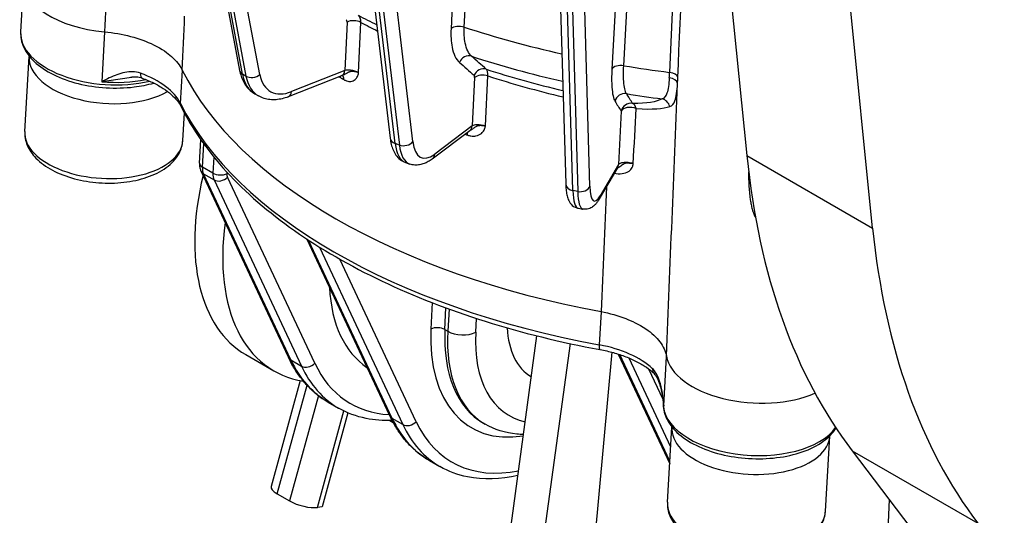
# Model space of a CAD drawing. Units: millimetres. Extents: x 283 to 3800, y 35 to 4953.
# Drawn here: x 906 to 1030, y 3298 to 3361 of the extents above; entities that cross this region are included whole.
import ezdxf

# ---------------------------------------------------------------- set-up
doc = ezdxf.new("R2010")
doc.units = ezdxf.units.MM
doc.header["$LTSCALE"] = 18.181818
doc.layers.add('Visible Edges(Hillmar_metric)', color=7, linetype='Continuous', lineweight=25)
doc.layers.add('Visible Tangent Edges(Hillmar_Metric)', color=7, linetype='Continuous', lineweight=25, true_color=0xc0c0c0)

msp = doc.modelspace()

# ---------------------------------------------------------------- linework, layer by layer
at = {"layer": 'Visible Edges(Hillmar_metric)'}
for p, q in [((956.2911, 3758.9138), (997.9139, 3343.6764)), ((1013.8238, 3334.4908), (972.201, 3749.7283)), ((971.8405, 3448.5217), (975.0098, 3340.0757)), ((946.0826, 3403.0326), (952.8211, 3345.8474)), ((925.609, 3397.937), (933.7882, 3354.4358)), ((906.4632, 3365.6032), (906.1025, 3359.3147)), ((906.6316, 3346.7111), (907.1753, 3356.1891)), ((946.6791, 3353.7732), (939.936, 3351.102)), ((935.7249, 3351.4635), (936.1669, 3351.2084)), ((926.5988, 3345.5658), (926.7989, 3349.0538)), ((962.8728, 3346.7956), (958.1207, 3343.2235)), ((928.7204, 3342.7138), (928.8885, 3345.6443)), ((954.771, 3342.7814), (955.312, 3342.5918)), ((939.9488, 3318.1336), (928.9053, 3341.6813)), ((981.5447, 3342.11), (979.2528, 3338.1734)), ((976.5824, 3336.9978), (977.1856, 3336.8866)), ((952.7651, 3310.7341), (942.2676, 3333.1176)), ((960.2387, 3239.2428), (971.3842, 3320.8468)), ((934.5813, 3318.4691), (938.1169, 3316.4279)), ((981.654, 3318.5409), (988.1607, 3304.6668)), ((941.4347, 3315.194), (937.7621, 3301.7862)), ((944.9706, 3312.4709), (946.2964, 3311.7054)), ((987.3609, 3312.5513), (987.3525, 3312.405)), ((947.4683, 3311.1169), (944.2121, 3299.2292)), ((952.7747, 3310.1366), (953.1891, 3309.8973)), ((964.6864, 3309.7482), (964.6305, 3309.7805)), ((987.8816, 3299.8014), (988.4253, 3309.2794)), ((1007.8488, 3298.656), (1008.3924, 3308.134)), ((1011.2121, 3306.3176), (1060.8617, 3241.0983)), ((957.7869, 3305.0714), (959.1127, 3304.3059)), ((938.5431, 3300.8591), (940.1075, 3299.9558)), ((944.2121, 3299.2292), (943.6414, 3299.1473))]:
    msp.add_line(p, q, dxfattribs=at)
for centre, major_axis, ratio, start_param, end_param in [((917.7146, 3365.3051), (-11.2501, 0.6453), 0.53654143, 0.00943323, 1.51147596), ((917.1589, 3355.6164), (-9.9836, 0.5727), 0.53654143, 6.27199542, 8.73727077), ((998.8696, 3362.0442), (-74.8954, 4.2962), 0.53654143, 0.29488947, 1.33978282), ((946.2187, 3354.9354), (0.4604, -1.1621), 0.65987981, 0.00000001, 0.0063864), ((962.1217, 3347.7948), (0.7511, -0.9992), 0.78784897, 0, 0.00348878), ((1091.9283, 3409.8334), (-66.875, -115.8309), 0.57735027, 5.60676709, 6.04599959), ((950.2063, 3345.5324), (-15.625, -27.0633), 0.57735027, 5.18857727, 6.28318531), ((953.7419, 3343.4912), (-15.625, -27.0633), 0.57735027, 5.32986756, 6.50006245), ((1107.8382, 3400.6478), (-66.875, -115.8309), 0.57735027, 5.60676709, 6.04599959), ((978.6506, 3329.1101), (7.9951, 13.4257), 0.5693197, 2.43413891, 3.14445085), ((998.9646, 3318.3953), (-11.2501, 0.6453), 0.53654143, 0.12319633, 2.338481), ((987.0341, 3317.0199), (-0.8523, -0.9144), 0.70877429, 0, 0.00684014), ((998.4089, 3308.7067), (-9.9836, 0.5727), 0.53654143, 6.27199542, 9.43596784), ((940.2517, 3301.1043), (-2.4895, 0.6819), 0.33741452, 0, 0.91054221), ((941.8162, 3300.2011), (2.4895, -0.6819), 0.33741452, 4.05213487, 5.62293119)]:
    msp.add_ellipse(centre, major_axis=major_axis, ratio=ratio, start_param=start_param, end_param=end_param, dxfattribs=at)
for points, knots in [([(906.1025, 3359.3147), (906.0654, 3358.6671), (906.1956, 3358.0134), (906.7675, 3356.731), (907.2339, 3356.109), (908.4875, 3354.9245), (909.3069, 3354.3746), (911.1894, 3353.4393), (912.2559, 3353.0565), (914.5124, 3352.4957), (915.7008, 3352.3161), (918.0878, 3352.1711), (919.2859, 3352.2048), (921.3001, 3352.4494), (922.138, 3352.6149), (922.9239, 3352.8376)], [0.75346018, 0.75346018, 0.75346018, 0.75346018, 1.02382711, 1.02382711, 1.320873, 1.320873, 1.65171899, 1.65171899, 1.98648226, 1.98648226, 2.31793865, 2.31793865, 2.64805067, 2.64805067, 2.89764436, 2.89764436, 2.89764436, 2.89764436]), ([(916.702, 3359.3178), (917.8374, 3359.2163), (918.9546, 3359.0188), (921.0578, 3358.4605), (922.0444, 3358.0996), (923.9925, 3357.1449), (924.6963, 3356.6164), (925.7723, 3355.6644), (926.24, 3355.079), (926.5372, 3354.4759)], [-0.819284215, -0.819284215, -0.819284215, -0.819284215, -0.6501473, -0.6501473, -0.481098279, -0.481098279, -0.273522322, -0.273522322, 0, 0, 0, 0]), ([(933.7882, 3354.4358), (933.8348, 3354.1879), (933.8965, 3353.946), (934.0523, 3353.4778), (934.1465, 3353.2513), (934.3696, 3352.8187), (934.4986, 3352.6125), (934.792, 3352.2276), (934.9565, 3352.0488), (935.3181, 3351.7273), (935.5152, 3351.5846), (935.7249, 3351.4635)], [3.334993968, 3.334993968, 3.334993968, 3.334993968, 3.453393338, 3.453393338, 3.571792708, 3.571792708, 3.690192077, 3.690192077, 3.808591447, 3.808591447, 3.926990817, 3.926990817, 3.926990817, 3.926990817]), ([(947.7118, 3354.252), (947.6891, 3354.2442), (947.6677, 3354.2363), (947.6474, 3354.2285), (947.5925, 3354.2073), (947.5455, 3354.1861), (947.5035, 3354.1652), (947.4235, 3354.1252), (947.3617, 3354.0856), (947.3042, 3354.0498), (947.2443, 3354.0123), (947.189, 3353.9789), (947.1373, 3353.95), (947.0382, 3353.8945), (946.9481, 3353.8538), (946.8569, 3353.8289), (946.8537, 3353.828), (946.8506, 3353.8272), (946.8474, 3353.8263)], [0.036555818, 0.036555818, 0.036555818, 0.036555818, 0.041883763, 0.041883763, 0.041883763, 0.056309748, 0.056309748, 0.056309748, 0.083880021, 0.083880021, 0.083880021, 0.112628283, 0.112628283, 0.112628283, 0.167703068, 0.167703068, 0.167703068, 0.169607993, 0.169607993, 0.169607993, 0.169607993]), ([(946.9726, 3353.2709), (947.0852, 3353.2064), (947.1998, 3353.1545), (947.4947, 3353.0573), (947.6713, 3353.0347), (948.0535, 3353.069), (948.2483, 3353.1519), (948.5196, 3353.3904), (948.6132, 3353.5162), (948.7196, 3353.7364), (948.7492, 3353.8136), (948.7901, 3353.9539), (948.8043, 3354.0149), (948.8185, 3354.1014), (948.8218, 3354.1248), (948.8249, 3354.1546), (948.8254, 3354.1606), (948.826, 3354.1683), (948.8262, 3354.1699), (948.8263, 3354.172), (948.8263, 3354.1725), (948.8264, 3354.1731), (948.8264, 3354.1732), (948.8264, 3354.1735), (948.8264, 3354.1737), (948.8264, 3354.1738)], [-0.293531253, -0.293531253, -0.293531253, -0.293531253, -0.25484474, -0.25484474, -0.192946319, -0.192946319, -0.112628283, -0.112628283, -0.056309748, -0.056309748, -0.029013275, -0.029013275, -0.009509287, -0.009509287, -0.002454216, -0.002454216, -0.000685347, -0.000685347, -0.000209421, -0.000209421, -0.000071664, -0.000071664, -0.000032428, -0.000032428, 0.000006808, 0.000006808, 0.000006808, 0.000006808]), ([(947.8657, 3354.2975), (947.8487, 3354.2938), (947.8326, 3354.2896), (947.8169, 3354.2852), (947.8044, 3354.2817), (947.7924, 3354.2781), (947.7807, 3354.2745), (947.7564, 3354.267), (947.7335, 3354.2595), (947.7118, 3354.252)], [0.0259669781, 0.0259669781, 0.0259669781, 0.0259669781, 0.0290132755, 0.0290132755, 0.0290132755, 0.0314641812, 0.0314641812, 0.0314641812, 0.0365558184, 0.0365558184, 0.0365558184, 0.0365558184]), ([(948.8264, 3354.1738), (948.8078, 3354.1785), (948.806, 3354.179), (948.8002, 3354.1804), (948.7944, 3354.1819), (948.7897, 3354.183), (948.7855, 3354.1841), (948.7706, 3354.1878), (948.7606, 3354.1903), (948.7513, 3354.1925), (948.7195, 3354.2004), (948.7001, 3354.205), (948.6818, 3354.2094), (948.614, 3354.2255), (948.5756, 3354.234), (948.5387, 3354.2419), (948.3915, 3354.2737), (948.3146, 3354.2858), (948.2404, 3354.296), (948.0866, 3354.3171), (947.9836, 3354.3181), (947.8972, 3354.3035), (947.8864, 3354.3017), (947.8759, 3354.2997), (947.8657, 3354.2975)], [-0.0000068083, -0.0000068083, -0.0000068083, -0.0000068083, 0.0000324277, 0.0000324277, 0.0000324277, 0.0000716638, 0.0000716638, 0.0000716638, 0.000209421, 0.000209421, 0.000209421, 0.000685347, 0.000685347, 0.000685347, 0.0024542163, 0.0024542163, 0.0024542163, 0.0095092874, 0.0095092874, 0.0095092874, 0.0241372785, 0.0241372785, 0.0241372785, 0.0259669781, 0.0259669781, 0.0259669781, 0.0259669781]), ([(921.4614, 3353.457), (921.221, 3353.5444), (920.9689, 3353.5857), (920.5364, 3353.6074), (920.3575, 3353.6022), (920.1783, 3353.5857)], [0, 0, 0, 0, 0.075360753, 0.075360753, 0.127422754, 0.127422754, 0.127422754, 0.127422754]), ([(921.4613, 3353.457), (921.9694, 3353.2722), (922.4508, 3353.0686), (923.3471, 3352.6311), (923.7621, 3352.3971), (924.5143, 3351.9086), (924.8516, 3351.654), (925.4407, 3351.1363), (925.6923, 3350.8732), (926.1079, 3350.352), (926.2717, 3350.0942), (926.3946, 3349.8446)], [1.327147665, 1.327147665, 1.327147665, 1.327147665, 1.480394687, 1.480394687, 1.63364171, 1.63364171, 1.786888732, 1.786888732, 1.940135754, 1.940135754, 2.093382777, 2.093382777, 2.093382777, 2.093382777]), ([(939.936, 3351.102), (939.6845, 3351.0024), (939.4302, 3350.9203), (938.9176, 3350.7956), (938.6593, 3350.753), (938.1421, 3350.7122), (937.8831, 3350.7142), (937.3708, 3350.7678), (937.1176, 3350.8195), (936.627, 3350.9754), (936.3899, 3351.0796), (936.1669, 3351.2084)], [1.726460863, 1.726460863, 1.726460863, 1.726460863, 1.852407588, 1.852407588, 1.978354314, 1.978354314, 2.104301039, 2.104301039, 2.230247765, 2.230247765, 2.35619449, 2.35619449, 2.35619449, 2.35619449]), ([(926.3946, 3349.8446), (927.7932, 3347.0047), (929.723, 3344.2441), (934.5388, 3338.9868), (937.4251, 3336.4896), (944.0254, 3331.8491), (947.7395, 3329.7059), (955.8376, 3325.8556), (960.2215, 3324.1488), (969.4731, 3321.2396), (974.3407, 3320.0374), (979.3465, 3319.1122)], [1.04820988, 1.04820988, 1.04820988, 1.04820988, 1.25724446, 1.25724446, 1.46627904, 1.46627904, 1.67531362, 1.67531362, 1.8843482, 1.8843482, 2.09338278, 2.09338278, 2.09338278, 2.09338278]), ([(906.6316, 3346.7111), (906.5982, 3346.1288), (906.7042, 3345.5419), (907.1709, 3344.3915), (907.5545, 3343.8375), (908.6025, 3342.755), (909.3078, 3342.247), (910.9475, 3341.3695), (911.8917, 3341.0072), (913.8907, 3340.4726), (914.9434, 3340.2982), (917.0613, 3340.1442), (918.1259, 3340.1631), (920.1795, 3340.394), (921.1676, 3340.6066), (922.9851, 3341.2248), (923.8126, 3341.6323), (925.1938, 3342.6372), (925.7573, 3343.2345), (926.4006, 3344.4376), (926.5661, 3344.9964), (926.5988, 3345.5658)], [0.75346018, 0.75346018, 0.75346018, 0.75346018, 1.00256058, 1.00256058, 1.28093002, 1.28093002, 1.61172101, 1.61172101, 1.9562271, 1.9562271, 2.29570663, 2.29570663, 2.63261787, 2.63261787, 2.97134091, 2.97134091, 3.31515161, 3.31515161, 3.65147581, 3.65147581, 3.89505284, 3.89505284, 3.89505284, 3.89505284]), ([(962.6201, 3346.2465), (962.7577, 3346.1987), (962.8975, 3346.1637), (963.2565, 3346.1096), (963.4708, 3346.1125), (963.9333, 3346.2013), (964.1682, 3346.3115), (964.4939, 3346.587), (964.606, 3346.7252), (964.7328, 3346.9588), (964.7681, 3347.0397), (964.8165, 3347.1847), (964.8332, 3347.2473), (964.8498, 3347.3351), (964.8537, 3347.3587), (964.8572, 3347.3887), (964.8578, 3347.3948), (964.8585, 3347.4025), (964.8587, 3347.4041), (964.8588, 3347.4062), (964.8588, 3347.4067), (964.8589, 3347.4073), (964.8589, 3347.4075), (964.8589, 3347.4077), (964.8589, 3347.4079), (964.8589, 3347.408)], [-0.293531254, -0.293531254, -0.293531254, -0.293531254, -0.25484474, -0.25484474, -0.192946319, -0.192946319, -0.112628283, -0.112628283, -0.056309748, -0.056309748, -0.029013276, -0.029013276, -0.009509286, -0.009509286, -0.002454216, -0.002454216, -0.000685347, -0.000685347, -0.000209421, -0.000209421, -0.000071664, -0.000071664, -0.000032428, -0.000032428, 0.000006807, 0.000006807, 0.000006807, 0.000006807]), ([(963.6963, 3347.3291), (963.6742, 3347.3178), (963.6534, 3347.3068), (963.6336, 3347.2958), (963.5818, 3347.2671), (963.5372, 3347.2395), (963.4973, 3347.2129), (963.421, 3347.162), (963.3608, 3347.1141), (963.3044, 3347.0703), (963.2457, 3347.0248), (963.1911, 3346.9839), (963.1382, 3346.9477), (963.1141, 3346.9313), (963.0904, 3346.9158), (963.0666, 3346.9012), (963.0229, 3346.8744), (962.9791, 3346.8507), (962.9352, 3346.8299)], [0.036383691, 0.036383691, 0.036383691, 0.036383691, 0.04188201, 0.04188201, 0.04188201, 0.056309748, 0.056309748, 0.056309748, 0.083894153, 0.083894153, 0.083894153, 0.112628283, 0.112628283, 0.112628283, 0.125703541, 0.125703541, 0.125703541, 0.149747338, 0.149747338, 0.149747338, 0.149747338]), ([(963.8412, 3347.395), (963.8245, 3347.3889), (963.8088, 3347.3824), (963.7936, 3347.3757), (963.7817, 3347.3705), (963.7703, 3347.3652), (963.7593, 3347.36), (963.7371, 3347.3495), (963.7161, 3347.3393), (963.6963, 3347.3291)], [0.0259144301, 0.0259144301, 0.0259144301, 0.0259144301, 0.0290132756, 0.0290132756, 0.0290132756, 0.0314602809, 0.0314602809, 0.0314602809, 0.0363836909, 0.0363836909, 0.0363836909, 0.0363836909]), ([(964.8589, 3347.408), (964.8378, 3347.41), (964.8358, 3347.4102), (964.8292, 3347.4109), (964.8227, 3347.4115), (964.8174, 3347.412), (964.8127, 3347.4124), (964.7959, 3347.414), (964.7846, 3347.415), (964.7743, 3347.416), (964.7385, 3347.4193), (964.7169, 3347.4211), (964.6965, 3347.4229), (964.621, 3347.4293), (964.579, 3347.4322), (964.5387, 3347.4349), (964.378, 3347.4456), (964.2975, 3347.4467), (964.22, 3347.4463), (964.1396, 3347.4459), (964.0734, 3347.4421), (964.0167, 3347.4354), (963.96, 3347.4286), (963.913, 3347.4185), (963.8709, 3347.4052), (963.8607, 3347.4019), (963.8508, 3347.3985), (963.8412, 3347.395)], [-0.0000068075, -0.0000068075, -0.0000068075, -0.0000068075, 0.0000324282, 0.0000324282, 0.0000324282, 0.0000716639, 0.0000716639, 0.0000716639, 0.000209421, 0.000209421, 0.000209421, 0.000685347, 0.000685347, 0.000685347, 0.002454216, 0.002454216, 0.002454216, 0.0095092859, 0.0095092859, 0.0095092859, 0.0168232821, 0.0168232821, 0.0168232821, 0.0241372782, 0.0241372782, 0.0241372782, 0.0259144301, 0.0259144301, 0.0259144301, 0.0259144301]), ([(952.8211, 3345.8474), (952.8523, 3345.5828), (952.8971, 3345.3272), (953.0186, 3344.8345), (953.0953, 3344.5974), (953.2898, 3344.1427), (953.4076, 3343.9249), (953.6985, 3343.5174), (953.8722, 3343.3276), (954.2818, 3343.0032), (954.518, 3342.8701), (954.771, 3342.7814)], [1.766521353, 1.766521353, 1.766521353, 1.766521353, 1.903353138, 1.903353138, 2.040184923, 2.040184923, 2.177016709, 2.177016709, 2.313848494, 2.313848494, 2.45068028, 2.45068028, 2.45068028, 2.45068028]), ([(928.7204, 3342.7138), (928.7167, 3342.649), (928.7154, 3342.5833), (928.7184, 3342.4502), (928.7227, 3342.3828), (928.7379, 3342.2463), (928.7488, 3342.1771), (928.7784, 3342.0373), (928.7971, 3341.9666), (928.8438, 3341.8243), (928.8719, 3341.7527), (928.9053, 3341.6813)], [3.07319458, 3.07319458, 3.07319458, 3.07319458, 3.16744236, 3.16744236, 3.261690139, 3.261690139, 3.355937919, 3.355937919, 3.450185699, 3.450185699, 3.544433478, 3.544433478, 3.544433478, 3.544433478]), ([(958.1207, 3343.2235), (957.9618, 3343.1041), (957.7986, 3342.9953), (957.4606, 3342.8025), (957.2858, 3342.7183), (956.9211, 3342.5806), (956.7311, 3342.5272), (956.3366, 3342.4617), (956.1319, 3342.45), (955.7188, 3342.48), (955.5107, 3342.5222), (955.312, 3342.5918)], [3.294933478, 3.294933478, 3.294933478, 3.294933478, 3.402447788, 3.402447788, 3.509962098, 3.509962098, 3.617476408, 3.617476408, 3.724990718, 3.724990718, 3.832505028, 3.832505028, 3.832505028, 3.832505028]), ([(981.1505, 3341.433), (981.8485, 3341.303), (982.6775, 3341.3818), (983.2381, 3341.8612), (983.3871, 3342.0791), (983.4996, 3342.3222), (983.5436, 3342.49), (983.5529, 3342.6364)], [-0.283724702, -0.283724702, -0.283724702, -0.283724702, -0.126580371, -0.084367708, -0.052708211, -0.042155045, 0.000057619, 0.000057619, 0.000057619, 0.000057619]), ([(982.2311, 3342.5133), (982.215, 3342.5025), (982.1071, 3342.4336), (981.9403, 3342.2974), (981.7521, 3342.1574), (981.614, 3342.084), (981.5556, 3342.0575)], [0.047064732, 0.047064732, 0.047064732, 0.047064732, 0.052708211, 0.084367708, 0.126580371, 0.156423157, 0.156423157, 0.156423157, 0.156423157]), ([(982.4002, 3342.6287), (982.3395, 3342.6023), (982.2971, 3342.5591), (982.2452, 3342.5228), (982.2311, 3342.5133)], [0.0287652583, 0.0287652583, 0.0287652583, 0.0287652583, 0.0421550448, 0.0470647318, 0.0470647318, 0.0470647318, 0.0470647318]), ([(975.0098, 3340.0757), (975.0172, 3339.8222), (975.0318, 3339.5824), (975.0776, 3339.1291), (975.1086, 3338.9156), (975.1946, 3338.5061), (975.2485, 3338.3103), (975.4103, 3337.9127), (975.5152, 3337.7062), (975.8687, 3337.3154), (976.1119, 3337.1299), (976.4736, 3337.021), (976.5277, 3337.0079), (976.5824, 3336.9978)], [1.773338158, 1.773338158, 1.773338158, 1.773338158, 1.919443772, 1.919443772, 2.065549387, 2.065549387, 2.211655002, 2.211655002, 2.357760617, 2.357760617, 2.482541988, 2.482541988, 2.503866231, 2.503866231, 2.503866231, 2.503866231]), ([(979.2528, 3338.1734), (979.1802, 3338.0489), (979.1052, 3337.9304), (978.9442, 3337.7033), (978.8585, 3337.5945), (978.6629, 3337.3831), (978.5532, 3337.28), (978.28, 3337.0847), (978.1142, 3336.9906), (977.6953, 3336.865), (977.4375, 3336.8402), (977.1856, 3336.8866)], [3.288116673, 3.288116673, 3.288116673, 3.288116673, 3.386357154, 3.386357154, 3.484597634, 3.484597634, 3.582838115, 3.582838115, 3.681078595, 3.681078595, 3.779319076, 3.779319076, 3.779319076, 3.779319076]), ([(979.4774, 3323.9109), (980.5788, 3323.7072), (981.6347, 3323.4134), (983.3285, 3322.7661), (984.2603, 3322.3498), (985.8903, 3321.2367), (986.487, 3320.6832), (987.3679, 3319.5189), (987.6522, 3318.9078), (987.7573, 3318.294)], [-1.32670745, -1.32670745, -1.32670745, -1.32670745, -0.8834217, -0.8834217, -0.5467807, -0.5467807, -0.2734612, -0.2734612, 0, 0, 0, 0]), ([(979.3465, 3319.1122), (979.9276, 3319.0048), (980.4954, 3318.8741), (981.5893, 3318.5704), (982.1155, 3318.3972), (983.1121, 3318.0145), (983.5824, 3317.8048), (984.4545, 3317.3567), (984.8562, 3317.1183), (985.5804, 3316.6227), (985.9027, 3316.3657), (986.1819, 3316.1055)], [1.048209877, 1.048209877, 1.048209877, 1.048209877, 1.201456899, 1.201456899, 1.354703922, 1.354703922, 1.507950944, 1.507950944, 1.661197966, 1.661197966, 1.814444989, 1.814444989, 1.814444989, 1.814444989]), ([(944.9706, 3312.4709), (944.5402, 3312.7194), (944.1263, 3312.9964), (943.3354, 3313.6047), (942.9584, 3313.9359), (942.2441, 3314.6491), (941.9069, 3315.031), (941.2744, 3315.8415), (940.9791, 3316.2702), (940.4315, 3317.1706), (940.1792, 3317.6422), (939.9488, 3318.1336)], [2.35619449, 2.35619449, 2.35619449, 2.35619449, 2.432705958, 2.432705958, 2.509217426, 2.509217426, 2.585728893, 2.585728893, 2.662240361, 2.662240361, 2.738751829, 2.738751829, 2.738751829, 2.738751829]), ([(987.3702, 3312.4473), (987.3672, 3312.4846), (987.3638, 3312.5208), (987.3537, 3312.6261), (987.3464, 3312.694), (987.3154, 3312.9644), (987.2875, 3313.1637), (987.1556, 3313.9567), (987.009, 3314.5424), (986.7221, 3315.2755), (986.6229, 3315.4865), (986.406, 3315.8562), (986.2786, 3316.0172), (986.1872, 3316.1023)], [0, 0, 0, 0, 0.00916392, 0.00916392, 0.027123076, 0.027123076, 0.080978893, 0.080978893, 0.243319619, 0.243319619, 0.315114446, 0.315114446, 0.392150179, 0.392150179, 0.392150179, 0.392150179]), ([(953.0563, 3310.1458), (951.9318, 3310.0982), (950.8371, 3310.179), (948.5461, 3310.645), (947.3699, 3311.0856), (946.2964, 3311.7054)], [2.004680059, 2.004680059, 2.004680059, 2.004680059, 2.165347919, 2.165347919, 2.35619449, 2.35619449, 2.35619449, 2.35619449]), ([(987.3525, 3312.405), (987.3154, 3311.7574), (987.4456, 3311.1037), (988.0175, 3309.8213), (988.4839, 3309.1993), (989.7375, 3308.0148), (990.5569, 3307.4649), (992.4394, 3306.5296), (993.5059, 3306.1468), (995.7624, 3305.586), (996.9508, 3305.4064), (999.3378, 3305.2614), (1000.5359, 3305.2951), (1002.8341, 3305.5742), (1003.9335, 3305.8201), (1005.9337, 3306.5136), (1006.8329, 3306.9625), (1008.2462, 3307.9881), (1008.7937, 3308.5466), (1009.1827, 3309.1742)], [0.75346018, 0.75346018, 0.75346018, 0.75346018, 1.02382711, 1.02382711, 1.320873, 1.320873, 1.65171899, 1.65171899, 1.98648226, 1.98648226, 2.31793865, 2.31793865, 2.64805067, 2.64805067, 2.97939926, 2.97939926, 3.31400397, 3.31400397, 3.61144716, 3.61144716, 3.61144716, 3.61144716]), ([(987.4109, 3311.9975), (987.4112, 3311.994), (987.4116, 3311.9905), (987.4122, 3311.9842), (987.4125, 3311.9815), (987.4127, 3311.9788)], [-0.00114755551, -0.00114755551, -0.00114755551, -0.00114755551, 0, 0, 0.0008850983, 0.0008850983, 0.0008850983, 0.0008850983]), ([(957.7869, 3305.0714), (957.3565, 3305.3199), (956.9426, 3305.5969), (956.1517, 3306.2052), (955.7747, 3306.5364), (955.0605, 3307.2496), (954.7233, 3307.6315), (954.0907, 3308.442), (953.7954, 3308.8707), (953.2478, 3309.7711), (952.9955, 3310.2427), (952.7651, 3310.7341)], [2.35619449, 2.35619449, 2.35619449, 2.35619449, 2.432705958, 2.432705958, 2.509217426, 2.509217426, 2.585728893, 2.585728893, 2.662240361, 2.662240361, 2.738751829, 2.738751829, 2.738751829, 2.738751829]), ([(969.6786, 3308.3585), (969.3948, 3308.364), (969.1135, 3308.3799), (967.4013, 3308.5434), (966.0159, 3308.9714), (964.8191, 3309.6691)], [3.586234559, 3.586234559, 3.586234559, 3.586234559, 3.681211691, 3.681211691, 4.170674525, 4.170674525, 4.170674525, 4.170674525]), ([(968.9715, 3303.1813), (966.7547, 3302.6632), (964.596, 3302.5877), (961.3624, 3303.2455), (960.1862, 3303.6861), (959.1127, 3304.3059)], [1.86004793, 1.86004793, 1.86004793, 1.86004793, 2.165347919, 2.165347919, 2.35619449, 2.35619449, 2.35619449, 2.35619449]), ([(987.8816, 3299.8014), (987.8482, 3299.2191), (987.9542, 3298.6322), (988.4209, 3297.4818), (988.8045, 3296.9278), (989.8525, 3295.8452), (990.5578, 3295.3373), (992.1975, 3294.4598), (993.1417, 3294.0975), (995.1407, 3293.5629), (996.1934, 3293.3885), (998.3113, 3293.2345), (999.3759, 3293.2534), (1001.4295, 3293.4843), (1002.4176, 3293.6969), (1004.2351, 3294.3151), (1005.0626, 3294.7225), (1006.4438, 3295.7275), (1007.0073, 3296.3248), (1007.6506, 3297.5279), (1007.8161, 3298.0866), (1007.8488, 3298.656)], [0.75346018, 0.75346018, 0.75346018, 0.75346018, 1.00256058, 1.00256058, 1.28093002, 1.28093002, 1.61172101, 1.61172101, 1.9562271, 1.9562271, 2.29570663, 2.29570663, 2.63261787, 2.63261787, 2.97134091, 2.97134091, 3.31515161, 3.31515161, 3.65147581, 3.65147581, 3.89505284, 3.89505284, 3.89505284, 3.89505284])]:
    msp.add_open_spline(points, degree=3, knots=knots, dxfattribs=at)
for points in [[(946.847, 3353.8279), (946.7941, 3353.8146), (946.7473, 3353.8001), (946.7097, 3353.7864)], [(946.8796, 3353.8331), (946.8796, 3353.8331), (946.8718, 3353.833), (946.859, 3353.8294)], [(946.35, 3353.6429), (946.4085, 3353.6011), (946.4674, 3353.5629), (946.5263, 3353.5286)], [(962.9349, 3346.8305), (962.9037, 3346.8159), (962.8847, 3346.804), (962.8781, 3346.7996)], [(983.5524, 3342.6364), (982.7994, 3342.7179), (982.531, 3342.6855), (982.4002, 3342.6287)], [(981.5558, 3342.0566), (981.531, 3342.0454), (981.511, 3342.035), (981.4961, 3342.0266)], [(961.7945, 3312.7719), (961.7945, 3312.7719), (961.7945, 3312.7719), (961.7944, 3312.7719)], [(987.3702, 3312.4473), (987.3721, 3312.4248), (987.374, 3312.4023), (987.3759, 3312.3798)]]:
    msp.add_open_spline(points, degree=3, dxfattribs=at)
at = {"layer": 'Visible Tangent Edges(Hillmar_Metric)'}
for p, q in [((965.0413, 3451.9892), (960.5225, 3359.7028)), ((962.1917, 3359.908), (966.6555, 3451.0573)), ((975.9329, 3339.2256), (972.7635, 3447.6717)), ((973.3667, 3447.5606), (976.5361, 3339.1145)), ((978.0689, 3339.7788), (974.9122, 3447.7902)), ((985.4998, 3441.6775), (980.8579, 3354.5949)), ((982.3462, 3355.031), (986.9218, 3440.8565)), ((953.4451, 3345.1837), (946.6817, 3402.5804)), ((947.1633, 3402.8946), (953.9861, 3344.9941)), ((955.6855, 3345.4249), (948.8716, 3403.2504)), ((934.1493, 3353.9698), (925.9669, 3397.488)), ((936.3425, 3353.9013), (928.175, 3397.3405)), ((926.4088, 3397.2329), (934.5912, 3353.7146)), ((947.3799, 3360.5586), (947.1026, 3354.425)), ((948.8264, 3354.1738), (949.1134, 3360.5217)), ((916.7091, 3359.3172), (916.3472, 3353.0085)), ((926.3107, 3350.2709), (926.5504, 3354.4492)), ((934.5912, 3353.7146), (934.1493, 3353.9698)), ((947.1026, 3354.425), (940.3595, 3351.7539)), ((948.0049, 3354.313), (948.005, 3354.3155)), ((948.0104, 3354.4401), (948.0104, 3354.4402)), ((964.8589, 3347.408), (965.1693, 3353.7453)), ((963.5035, 3353.539), (963.2037, 3347.4156)), ((963.2037, 3347.4156), (958.4517, 3343.8435)), ((929.0866, 3342.2029), (929.2544, 3345.1297)), ((953.9861, 3344.9941), (953.4451, 3345.1837)), ((930.529, 3343.4702), (930.4124, 3341.4374)), ((981.6708, 3342.5166), (979.3789, 3338.5801)), ((997.9139, 3343.6764), (1013.8238, 3334.4908)), ((930.4124, 3341.4374), (929.0866, 3342.2029)), ((940.2674, 3317.7947), (929.2239, 3341.3425)), ((929.2239, 3341.3425), (930.5498, 3340.577)), ((932.1887, 3341.5524), (932.1781, 3341.3665)), ((930.5498, 3340.577), (941.5932, 3317.0293)), ((943.2902, 3317.3885), (932.2468, 3340.9363)), ((976.5361, 3339.1145), (975.9329, 3339.2256)), ((953.0837, 3310.3952), (942.4987, 3332.9655)), ((943.879, 3332.0837), (954.4095, 3309.6298)), ((956.1065, 3309.989), (946.4655, 3330.5465)), ((958.1112, 3325.0571), (957.9669, 3321.7054)), ((959.7335, 3321.6528), (959.8517, 3324.3976)), ((960.2641, 3324.2465), (960.1067, 3321.4373)), ((979.4917, 3323.9082), (979.2507, 3319.706)), ((963.638, 3321.3009), (963.7359, 3323.05)), ((959.7335, 3321.6528), (960.1067, 3321.4373)), ((963.816, 3233.5159), (975.6088, 3319.8599)), ((940.2674, 3317.7947), (941.5932, 3317.0293)), ((980.8507, 3318.7744), (972.5936, 3228.4481)), ((988.1781, 3304.9702), (981.8421, 3318.4803)), ((983.0124, 3318.0464), (988.2835, 3306.8071)), ((987.4127, 3311.9788), (987.7707, 3318.2202)), ((987.3328, 3312.8119), (985.536, 3316.6432)), ((938.5431, 3300.8591), (942.3062, 3314.5977)), ((943.7573, 3313.2803), (940.1075, 3299.9558)), ((943.6414, 3299.1473), (946.9813, 3311.3409)), ((954.4095, 3309.6298), (953.0837, 3310.3952)), ((1011.2121, 3306.3176), (1027.122, 3297.132)), ((1015.9188, 3300.135), (1015.4193, 3288.5352))]:
    msp.add_line(p, q, dxfattribs=at)
for centre, major_axis, ratio, start_param, end_param in [((1000.4306, 3389.2569), (-75.9027, 4.3539), 0.53654143, 0.85391237, 0.89499459), ((947.8227, 3359.8206), (0.9053, 1.6419), 0.56199004, 5.43300755, 6.20360673), ((947.0745, 3360.4638), (0.1475, 0.4215), 0.63603223, 5.15288015, 6.08615541), ((948.2638, 3360.0483), (1.2487, -0.0565), 0.54561863, 0.84743776, 2.38157462), ((1000.3679, 3388.1633), (75.3546, -4.3225), 0.53654143, 3.99559229, 4.03307674), ((961.6045, 3359.3236), (1.2485, -0.0611), 0.54752437, 1.1081706, 2.6453926), ((917.334, 3358.6705), (-11.2315, 0.6443), 0.53654143, 0, 2.07097721), ((1000.9015, 3397.4664), (-82.3906, 4.7261), 0.53654143, 1.11271356, 1.27589228), ((962.6597, 3355.0784), (0.8266, 0.9377), 0.90546508, 0.37663039, 1.92288134), ((1000.6297, 3392.7277), (80.0156, -4.5899), 0.53654143, 4.25544408, 4.41237924), ((982.0643, 3354.3727), (-1.2482, 0.0665), 0.54867859, 4.51390683, 6.05112883), ((1000.9015, 3397.4664), (-82.3906, 4.7261), 0.53654143, 1.37451295, 1.44625139), ((921.8885, 3354.6317), (-0.4271, -1.1748), 0.41182126, 5.34194718, 6.28318531), ((915.4631, 3349.1368), (11.2315, -0.6443), 0.53654143, 0.29474969, 1.0609848), ((935.0167, 3354.6667), (-1.2285, -0.231), 0.67755177, 0, 0.66809509), ((939.7874, 3358.5), (-4.0625, -7.0365), 0.57735027, 5.69118846, 6.28318531), ((935.4586, 3354.4116), (1.2285, 0.231), 0.67755177, 3.80968774, 5.38048407), ((940.2294, 3358.2448), (-4.0625, -7.0365), 0.57735027, 5.69118846, 6.28318531), ((941.1132, 3357.7345), (-3.4375, -5.9539), 0.57735027, 5.69118846, 6.91291893), ((946.2187, 3354.9354), (0.4604, -1.1621), 0.65987981, 0.00638639, 0.87633032), ((946.0937, 3352.8139), (0.6217, 1.0844), 0.57456657, 5.44247851, 6.10792796), ((964.5152, 3353.4428), (0.8266, 0.9377), 0.90546993, 0.377879, 1.92281491), ((963.2887, 3353.4031), (0.1055, 0.4397), 0.42813517, 5.12715814, 6.06043337), ((964.5855, 3353.1598), (1.2485, -0.0611), 0.54752555, 1.11125523, 2.64539209), ((964.274, 3352.8735), (0.5923, 1.7789), 0.37990321, 5.34596347, 6.11656265), ((1000.4306, 3389.2569), (-75.9027, 4.3539), 0.53654143, 1.11571176, 1.2553895), ((1000.3679, 3388.1633), (75.3546, -4.3225), 0.53654143, 4.25739168, 4.39557268), ((987.5332, 3356.2846), (-0.073, 5.2221), 0.12301638, 4.1487896, 4.29794089), ((987.9566, 3353.5189), (1.2489, -0.0521), 0.54768737, 0.13813731, 1.43772485), ((917.3522, 3358.9864), (11.2315, -0.6443), 0.53654143, 4.65360427, 5.16236336), ((945.64, 3353.0758), (0.6283, 1.0806), 0.58012373, 5.44598557, 5.62764825), ((999.0852, 3374.0429), (74.3393, -9.4498), 0.47990923, 3.98990449, 3.99832724), ((987.9162, 3352.7255), (1.2477, -0.0754), 0.63467642, 0.14424742, 1.44905444), ((988.1025, 3359.0279), (-0.3113, 9.9876), 0.11076937, 4.03111827, 4.12977558), ((939.4757, 3352.2642), (0.4604, -1.1621), 0.65987981, 0, 0.87633032), ((982.4575, 3350.3015), (1.059, 0.664), 0.96046716, 0.83296373, 2.37921468), ((1000.6297, 3392.7277), (80.0156, -4.5899), 0.53654143, 4.51724347, 4.57464096), ((927.516, 3350.3969), (-1.1214, -0.5523), 0.80748182, 5.85460832, 6.28318531), ((998.628, 3357.8317), (-74.8769, 4.2951), 0.53654143, 0.29474969, 1.33992259), ((983.2318, 3349.0668), (1.059, 0.6641), 0.96047311, 0.8340682, 2.37914426), ((983.2318, 3349.0668), (0.0428, 1.2493), 0.60880474, 5.18682564, 6.02026838), ((987.0124, 3349.6262), (-0.5543, 1.1204), 0.9364192, 4.4665447, 5.6356355), ((983.2318, 3349.0668), (-1.2483, 0.0654), 0.55147062, 4.14996241, 6.05060782), ((916.6152, 3346.1384), (9.9836, -0.5727), 0.53654143, 3.14159265, 6.28318531), ((999.2281, 3373.9783), (74.5275, -7.8284), 0.46852932, 4.24375437, 4.24877837), ((962.0008, 3345.6729), (0.4107, 1.1806), 0.39506403, 5.35113039, 5.72423869), ((962.1217, 3347.7948), (0.7511, -0.9992), 0.78784897, 0.00348878, 0.70346891), ((954.0625, 3345.9937), (-1.2414, -0.1463), 0.71079914, 0, 0.96869629), ((957.4583, 3350.4491), (-2.6873, -7.6677), 0.39838499, 5.59902638, 6.28318531), ((954.6035, 3345.8041), (1.2414, 0.1463), 0.71079914, 4.11028894, 5.68108527), ((959.0813, 3349.8803), (-2.2739, -6.4881), 0.39838499, 5.59902638, 6.82075686), ((957.9993, 3350.2595), (-2.6873, -7.6677), 0.39838499, 5.59902638, 6.28318531), ((957.3697, 3344.2227), (0.7511, -0.9992), 0.78784897, 0, 0.70346891), ((929.9684, 3342.6423), (-1.2479, 0.0716), 0.53654143, 0, 0.81733614), ((980.4644, 3342.7389), (1.0802, -0.6289), 0.86531433, 0, 0.39368867), ((930.0371, 3342.212), (-1.1317, -0.5308), 0.75747452, 0, 0.4857315), ((930.8502, 3343.0816), (-1.25, -2.1651), 0.57735027, 5.42938907, 5.90062797), ((932.176, 3342.3162), (-1.25, -2.1651), 0.57735027, 5.42938907, 5.90062797), ((931.2942, 3341.8768), (1.2479, -0.0716), 0.53654143, 3.9589288, 5.52972512), ((933.0599, 3341.8059), (-0.625, -1.0825), 0.57735027, 5.42938907, 5.90062797), ((931.3629, 3341.4466), (1.1317, 0.5308), 0.75747452, 3.62732416, 5.19812048), ((976.2593, 3340.1122), (-1.2495, -0.0365), 0.73092524, 0, 1.28519712), ((978.0545, 3344.9883), (-1.4722, -7.9905), 0.19227042, 5.55265723, 6.28318531), ((976.8625, 3340.0011), (1.2495, 0.0365), 0.73092524, 4.42678978, 5.9975861), ((978.6577, 3344.8772), (-1.4722, -7.9905), 0.19227042, 5.55265723, 6.28318531), ((979.8641, 3344.6549), (-1.2457, -6.7612), 0.19227042, 5.55265723, 6.77438771), ((978.1725, 3338.8024), (1.0802, -0.6289), 0.86531433, 0, 0.39368867), ((962.8053, 3338.2584), (-12.5, -21.6506), 0.57735027, 5.55184444, 6.2494115), ((975.6216, 3330.8589), (-12.5, -21.6506), 0.57735027, 5.44684236, 6.72441325), ((958.8508, 3321.1951), (-1.2488, 0.0538), 0.54720095, 3.951198, 5.52199432), ((976.5055, 3330.3486), (-11.875, -20.5681), 0.57735027, 5.44684236, 6.28318531), ((976.8826, 3330.1309), (12.1237, 20.4239), 0.57017147, 2.3121521, 3.14684146), ((961.8722, 3322.3526), (-2.4961, 0.1398), 0.5557043, 0.81672892, 2.38726634), ((978.6484, 3329.0791), (-10.8733, -18.2589), 0.5693197, 5.45453427, 6.4704899), ((979.5736, 3320.3414), (-0.2272, -1.2292), 0.19310213, 5.29096654, 6.28318531), ((976.3441, 3313.9871), (-11.2315, 0.6443), 0.53654143, 3.71528013, 4.48151525), ((941.0805, 3318.6643), (-1.1317, -0.5308), 0.75747452, 0, 0.4857315), ((960.5956, 3339.5342), (-15.625, -27.0633), 0.57735027, 5.90062797, 6.28318531), ((942.4063, 3317.8989), (1.1317, 0.5308), 0.75747452, 3.62732416, 5.19812048), ((961.9214, 3338.7687), (-15.625, -27.0633), 0.57735027, 5.90062797, 6.28318531), ((962.8053, 3338.2584), (-15, -25.9808), 0.57735027, 5.90062797, 6.57169659), ((962.8053, 3338.2584), (12.5, 21.6506), 0.57735064, 3.79025469, 3.79035236), ((987.0341, 3317.0199), (-0.8523, -0.9144), 0.70877429, 5.57659808, 6.28318531), ((998.584, 3311.7607), (11.2315, -0.6443), 0.53654143, 3.14159265, 5.96232977), ((998.6022, 3312.0767), (-11.2315, 0.6443), 0.53654143, 0.03623443, 0.12266067), ((953.8968, 3311.2648), (-1.1317, -0.5308), 0.75747452, 0, 0.4857315), ((973.4119, 3332.1347), (-15.625, -27.0633), 0.57735027, 5.90062797, 6.28318531), ((955.2226, 3310.4994), (-1.1317, -0.5308), 0.75747452, 0.4857315, 2.05652783), ((974.7377, 3331.3692), (-15.625, -27.0633), 0.57735027, 5.90062797, 6.28318531), ((975.6216, 3330.8589), (-15, -25.9808), 0.57735027, 5.90062797, 6.75374168), ((997.8652, 3299.2287), (9.9836, -0.5727), 0.53654143, 3.14159265, 6.28318531)]:
    msp.add_ellipse(centre, major_axis=major_axis, ratio=ratio, start_param=start_param, end_param=end_param, dxfattribs=at)
for points in [[(990.7368, 3415.276), (989.8674, 3394.9142), (989.0048, 3374.5522), (988.1506, 3354.1899)], [(989.1975, 3353.5614), (989.9507, 3371.6786), (990.7103, 3389.7946), (991.4752, 3407.9098)], [(917.3686, 3372.6365), (917.1467, 3368.1969), (916.9245, 3363.7573), (916.702, 3359.3178)], [(926.5372, 3354.4759), (926.6363, 3356.7561), (926.7355, 3359.0364), (926.8347, 3361.3166)], [(964.9701, 3354.5905), (964.3522, 3355.1355), (963.7342, 3355.6806), (963.1161, 3356.2256)], [(961.5777, 3355.4576), (962.1962, 3354.9124), (962.8147, 3354.3672), (963.4332, 3353.822)], [(987.7573, 3318.294), (988.2233, 3329.7853), (988.6902, 3341.2755), (989.1579, 3352.7647)], [(983.4709, 3350.2664), (983.2133, 3350.6778), (982.9556, 3351.0893), (982.698, 3351.5008)], [(981.2512, 3350.5238), (981.5093, 3350.1122), (981.7673, 3349.7006), (982.0254, 3349.2891)], [(987.2032, 3350.8329), (986.4869, 3350.4723), (985.2851, 3350.2071), (983.4709, 3350.2664)], [(982.0254, 3349.2891), (981.9073, 3347.0316), (981.789, 3344.7742), (981.6708, 3342.5166)], [(983.5529, 3342.6364), (983.678, 3344.9624), (983.803, 3347.2884), (983.9279, 3349.6143)], [(983.9279, 3349.6143), (985.991, 3349.4617), (987.3546, 3349.6098), (988.1651, 3349.8563)], [(980.1552, 3339.7235), (979.9291, 3334.4526), (979.7031, 3329.1817), (979.4774, 3323.9109)], [(998.8002, 3336.2735), (998.8618, 3336.1184), (998.9317, 3335.9661), (999.0126, 3335.8188)], [(987.3759, 3312.3798), (987.3867, 3312.2524), (987.3983, 3312.1249), (987.4109, 3311.9975)]]:
    msp.add_open_spline(points, degree=3, dxfattribs=at)
for points, knots in [([(960.5225, 3359.7028), (960.4805, 3358.8455), (960.5813, 3357.0072), (961.1423, 3355.8415), (961.5777, 3355.4576)], [-0.574412855, -0.574412855, -0.574412855, -0.574412855, -0.328235917, 0, 0, 0, 0]), ([(963.1161, 3356.2256), (962.7351, 3356.5595), (962.4543, 3357.1372), (962.3052, 3357.9056), (962.1934, 3358.482), (962.1553, 3359.165), (962.1917, 3359.908)], [0, 0, 0, 0, 0.328235917, 0.328235917, 0.328235917, 0.574412855, 0.574412855, 0.574412855, 0.574412855]), ([(982.698, 3351.5008), (982.5187, 3351.7811), (982.3962, 3352.3167), (982.3445, 3353.0592), (982.3058, 3353.6161), (982.3067, 3354.2888), (982.3462, 3355.031)], [0, 0, 0, 0, 0.328235919, 0.328235919, 0.328235919, 0.574412858, 0.574412858, 0.574412858, 0.574412858]), ([(921.246, 3354.0822), (920.6058, 3354.315), (919.9277, 3354.3022), (919.2654, 3354.1689), (918.9343, 3354.1023), (918.6073, 3354.0059), (918.283, 3353.8899), (917.6313, 3353.6567), (916.9899, 3353.3447), (916.3472, 3353.0085)], [0, 0, 0, 0, 0.199315382, 0.199315382, 0.199315382, 0.298973073, 0.298973073, 0.298973073, 0.499173554, 0.499173554, 0.499173554, 0.499173554]), ([(948.8264, 3354.1738), (948.5599, 3354.3197), (947.8928, 3354.5126), (947.2923, 3354.4773), (947.1026, 3354.425)], [-0.305752882, -0.305752882, -0.305752882, -0.305752882, -0.13103695, 0, 0, 0, 0]), ([(980.8579, 3354.5949), (980.8123, 3353.7386), (980.8079, 3351.928), (981.0489, 3350.8464), (981.2512, 3350.5238)], [-0.574412858, -0.574412858, -0.574412858, -0.574412858, -0.328235919, 0, 0, 0, 0]), ([(916.3472, 3353.0085), (916.3507, 3353.009), (916.3542, 3353.0096), (917.1412, 3353.1363), (918.3197, 3353.3425), (919.5713, 3353.5231), (920.0565, 3353.5744), (920.1783, 3353.5857)], [-0.499173554, -0.499173554, -0.499173554, -0.499173554, -0.498288455, -0.498288455, -0.298973073, -0.199315382, -0.165397097, -0.165397097, -0.165397097, -0.165397097]), ([(988.1152, 3353.5024), (988.0641, 3352.6964), (987.9886, 3352.018), (987.813, 3351.5442), (987.6812, 3351.1889), (987.4931, 3350.9491), (987.2032, 3350.8329)], [-0.506550111, -0.506550111, -0.506550111, -0.506550111, -0.217092905, -0.217092905, -0.217092905, 0, 0, 0, 0]), ([(988.1587, 3349.855), (988.4769, 3349.952), (988.6849, 3350.1947), (988.8275, 3350.5766), (989.0175, 3351.0857), (989.0998, 3351.8434), (989.1579, 3352.7647)], [0.000000064, 0.000000064, 0.000000064, 0.000000064, 0.217092905, 0.217092905, 0.217092905, 0.506550111, 0.506550111, 0.506550111, 0.506550111]), ([(964.8589, 3347.408), (964.5375, 3347.5145), (963.8385, 3347.6115), (963.337, 3347.4934), (963.2037, 3347.4156)], [-0.305752882, -0.305752882, -0.305752882, -0.305752882, -0.13103695, 0, 0, 0, 0]), ([(983.5524, 3342.6366), (983.3648, 3342.6989), (982.9194, 3342.79), (982.1251, 3342.7847), (981.7541, 3342.6329), (981.6708, 3342.5166)], [-0.376824701, -0.376824701, -0.376824701, -0.376824701, -0.269232362, -0.161539417, 0, 0, 0, 0]), ([(998.1402, 3341.6224), (998.1156, 3340.4349), (998.1736, 3339.0294), (998.4515, 3337.4577), (998.5952, 3336.8652), (998.7221, 3336.4704), (998.8002, 3336.2737)], [-0.674425235, -0.674425235, -0.674425235, -0.674425235, -0.337357457, -0.281131214, -0.224904971, -0.166406245, -0.166406245, -0.166406245, -0.166406245]), ([(987.4127, 3311.9788), (987.4126, 3311.982), (987.4124, 3311.9852), (987.3592, 3313.0721), (987.146, 3314.5426), (986.5068, 3316.0613), (986.158, 3316.5368), (985.9651, 3316.7166)], [-0.000885098, -0.000885098, -0.000885098, -0.000885098, 0, 0, 0.298973073, 0.398630764, 0.498288455, 0.498288455, 0.498288455, 0.498288455])]:
    msp.add_open_spline(points, degree=3, knots=knots, dxfattribs=at)

doc.saveas('drawing.dxf')
